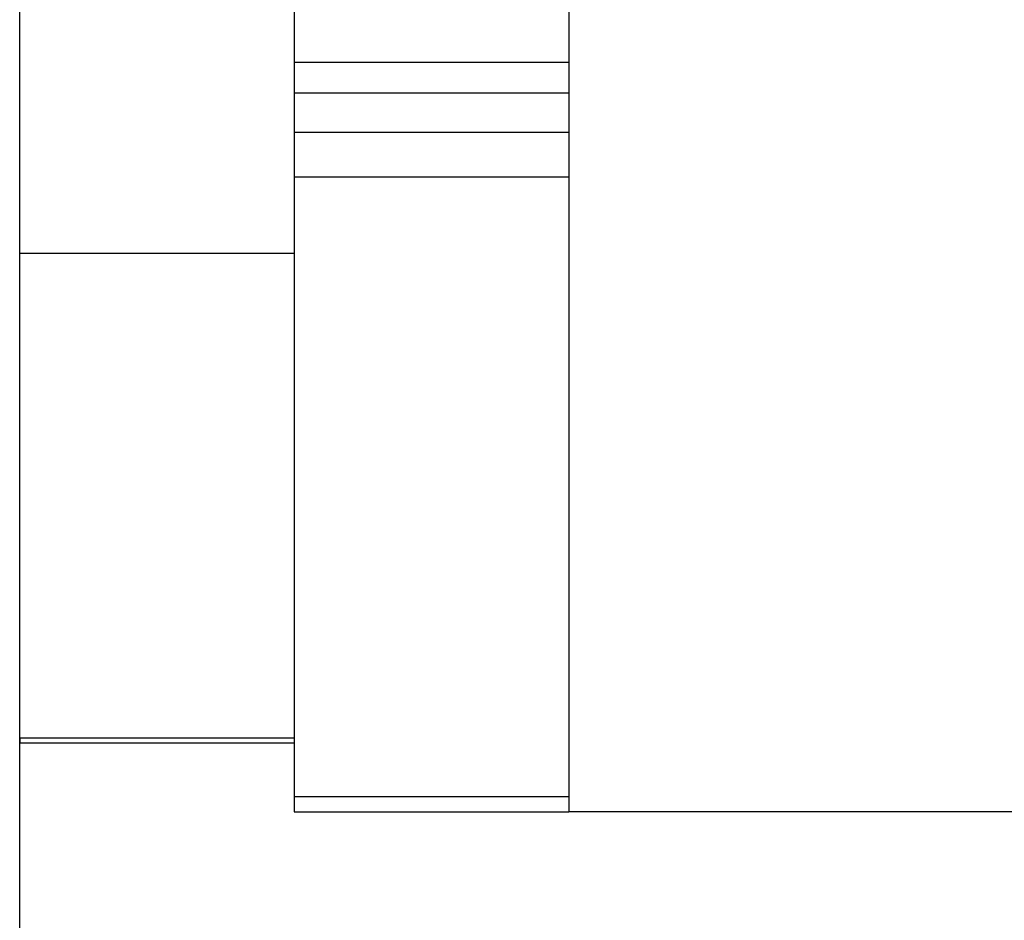
# Model space of a CAD drawing. Units: inches. Extents: x 0 to 34, y 0 to 41.4.
# Drawn here: x 12 to 12.6, y 16.3 to 16.8 of the extents above; entities that cross this region are included whole.
import ezdxf

# ---------------------------------------------------------------- set-up
doc = ezdxf.new("R2010")
doc.units = ezdxf.units.IN
doc.header["$MEASUREMENT"] = 0
doc.layers.add('1', color=6, linetype='Continuous')

# ---------------------------------------------------------------- blocks, each defined once
blk = doc.blocks.new('*D67')
at = {"layer": '1', "color": 2, "linetype": 'Continuous'}
blk.add_line((44.338, 84.826), (44.338, 40.063), dxfattribs=at)
blk = doc.blocks.new('SA_LINKS2', base_point=(87.69107, 96.02023))
at = {"color": 7, "linetype": 'Continuous'}
for p, q in [((44.33838, 76.02604), (44.33838, 84.8263)), ((48.33838, 79.84316), (48.33838, 78.8028)), ((48.33838, 79.84316), (48.33838, 78.8028)), ((52.33838, 79.84316), (52.33838, 78.8028)), ((48.33838, 78.8028), (48.33838, 78.35607)), ((48.33838, 78.8028), (48.33838, 78.35607)), ((52.33838, 78.8028), (52.33838, 78.35607)), ((48.33838, 78.35607), (48.33838, 77.78245)), ((48.33838, 78.35607), (48.33838, 77.78245)), ((52.33838, 78.35607), (48.33838, 78.35607)), ((52.33838, 78.35607), (52.33838, 77.78245)), ((48.33838, 77.78245), (48.33838, 77.13315)), ((48.33838, 77.78245), (48.33838, 77.13315)), ((52.33838, 77.78245), (52.33838, 77.13315)), ((48.33838, 77.13315), (48.33838, 76.02604)), ((48.33838, 77.13315), (48.33838, 76.02604)), ((52.33838, 77.13315), (52.33838, 68.10527)), ((44.33838, 68.96241), (44.33838, 76.02604)), ((48.33838, 76.02604), (48.33838, 68.96241)), ((48.33838, 76.02604), (48.33838, 68.96241)), ((44.33838, 68.96241), (44.33838, 68.8863)), ((48.33838, 68.8863), (44.33838, 68.8863)), ((48.33838, 68.96241), (48.33838, 68.8863)), ((48.33838, 68.96241), (48.33838, 68.8863)), ((48.33838, 68.8863), (48.33838, 68.10527)), ((48.33838, 68.10527), (48.33838, 67.8863)), ((52.33838, 68.10527), (52.33838, 67.8863)), ((48.33838, 67.8863), (52.33838, 67.8863)), ((99.99551, 67.8863), (52.33838, 67.8863))]:
    blk.add_line(p, q, dxfattribs=at)
at = {"color": 2, "linetype": 'Continuous'}
for p, q in [((52.33838, 78.8028), (48.33838, 78.8028)), ((52.33838, 77.78245), (48.33838, 77.78245)), ((52.33838, 77.13315), (48.33838, 77.13315)), ((44.33838, 76.02604), (48.33838, 76.02604)), ((48.33838, 68.96241), (44.33838, 68.96241)), ((52.33838, 68.10527), (48.33838, 68.10527))]:
    blk.add_line(p, q, dxfattribs=at)
at = {"layer": '1'}
blk.add_blockref('*D67', (0, 0), dxfattribs=at)

msp = doc.modelspace()

# ---------------------------------------------------------------- block references
at = {"color": 7, "xscale": 0.0374999999999994, "yscale": 0.0374999999999994, "zscale": 0.0625}
msp.add_blockref('SA_LINKS2', (13.67147, 17.43296), dxfattribs=at)

doc.saveas('drawing.dxf')
